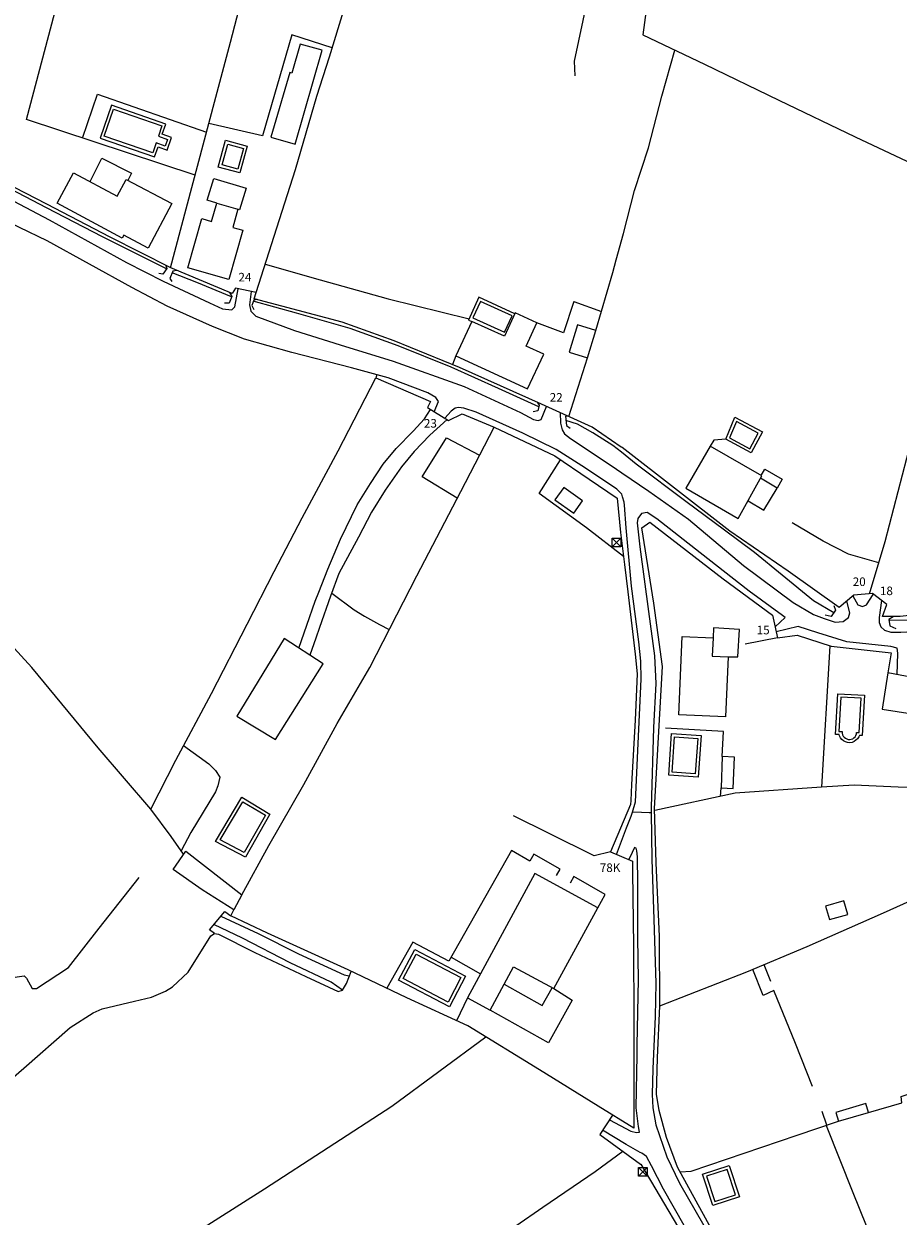
# Model space of a CAD drawing. Units: metres. Extents: x 704814 to 720937, y 4362420 to 4369915.
# Drawn here: x 707637 to 707790, y 4363518 to 4363727 of the extents above; entities that cross this region are included whole.
import ezdxf

# ---------------------------------------------------------------- set-up
doc = ezdxf.new("R2010")
doc.units = ezdxf.units.M
doc.header["$MEASUREMENT"] = 0
for name, color, linetype, lineweight in [('ACERA O BORDILLO', 7, 'Continuous', 0), ('BARRANCOS', 5, 'Continuous', 0), ('CAMINOS', 7, 'Continuous', 0), ('CARRETERAS', 7, 'Continuous', 0), ('CONSTRUCCIONES AUXILIARES', 7, 'Continuous', 0), ('EDIFICIOS', 1, 'Continuous', 0), ('LÍMITE DE PARCELA RÚSTICA', 3, 'Continuous', 0), ('LÍNEA INTERIOR DE EDIFICACIÓN', 7, 'Continuous', 0), ('PISCINA O ESTANQUE', 5, 'Continuous', 0), ('PUENTE', 1, 'Continuous', 0), ('TEXTO NÚMERO DE POLICIA', 254, 'Continuous', 0), ('TRANSFORMADOR', 7, 'Continuous', 0), ('VALLA O MURO', 3, 'Continuous', 0)]:
    doc.layers.add(name, color=color, linetype=linetype, lineweight=lineweight)
doc.styles.get("Standard").update_dxf_attribs({"font": 'txt.shx'})

# ---------------------------------------------------------------- blocks, each defined once
blk = doc.blocks.new('483')
at = {"color": 0, "linetype": 'ByBlock', "lineweight": -2, "flags": 128}
for points in [[(-0.38, -0.38), (-0.38, 0.38), (0.38, 0.38), (0.38, -0.38), (-0.38, -0.38)], [(-0.38, 0.38), (0.38, -0.38)], [(-0.38, -0.38), (0.38, 0.38)]]:
    blk.add_lwpolyline(points, dxfattribs=at)

msp = doc.modelspace()

# ---------------------------------------------------------------- linework, layer by layer
at = {"layer": 'ACERA O BORDILLO', "flags": 128}
for points in [[(707659.4, 4363704.03), (707660.02, 4363705.78), (707661.6, 4363705.22), (707662.39, 4363707.4), (707660.77, 4363707.97), (707661.39, 4363709.76), (707651.88, 4363713.05), (707649.9, 4363707.32), (707659.4, 4363704.03)], [(707674.35, 4363701.23), (707670.56, 4363702.23), (707671.84, 4363706.92), (707675.63, 4363705.88), (707674.35, 4363701.23)], [(707722.47, 4363676.55), (707716.19, 4363679.42), (707714.39, 4363675.43), (707714.96, 4363675.18)], [(707763.83, 4363652.17), (707759.39, 4363654.57), (707761, 4363658.41), (707765.81, 4363655.84), (707763.83, 4363652.17)], [(707781.11, 4363601.41), (707780.74, 4363601.44), (707780.37, 4363601.54), (707780.02, 4363601.73), (707779.73, 4363601.97), (707779.49, 4363602.28), (707779.32, 4363602.64), (707779.24, 4363602.83), (707778.6, 4363602.87), (707779.01, 4363610), (707783.7, 4363609.73), (707783.28, 4363602.65), (707782.79, 4363602.65), (707782.67, 4363602.43), (707782.47, 4363602.11), (707782.19, 4363601.83), (707781.88, 4363601.62), (707781.51, 4363601.47), (707781.11, 4363601.41)], [(707754.56, 4363595.39), (707749.41, 4363595.75), (707749.9, 4363603.05), (707755.08, 4363602.7), (707754.56, 4363595.39)], [(707675.32, 4363581.39), (707670.06, 4363584.14), (707674.66, 4363591.87), (707679.6, 4363588.9), (707675.32, 4363581.39)], [(707711.03, 4363555.17), (707702.14, 4363559.85), (707704.95, 4363565.19), (707713.84, 4363560.51), (707711.03, 4363555.17)], [(707757.12, 4363520.34), (707755.32, 4363525.82), (707759.99, 4363527.36), (707761.79, 4363521.88), (707757.12, 4363520.34)]]:
    msp.add_lwpolyline(points, dxfattribs=at)
at = {"layer": 'BARRANCOS'}
for p, q in [((707666.8, 4363681.99), (707662.49, 4363683.73)), ((707672.88, 4363679.51), (707666.8, 4363681.99))]:
    msp.add_line(p, q, dxfattribs=at)
at = {"layer": 'BARRANCOS', "flags": 128}
for points in [[(707661.48, 4363684.38), (707650.29, 4363690.01), (707640.52, 4363695.11), (707633.03, 4363699.03)], [(707726.68, 4363660.26), (707719.63, 4363663.45), (707711.34, 4363667.2), (707702.08, 4363670.95), (707693.66, 4363673.97), (707684.25, 4363676.63), (707676.7, 4363678.75)], [(707741.14, 4363652.28), (707739.66, 4363653.49), (707736.16, 4363655.69), (707733.44, 4363657.22), (707731.41, 4363657.85)], [(707778.3, 4363624.18), (707774.79, 4363626.24), (707769.27, 4363630.78), (707764.46, 4363634.74), (707759.19, 4363638.64), (707752.42, 4363643.65), (707743.72, 4363650.17), (707741.14, 4363652.28)], [(707827.12, 4363625.28), (707820.13, 4363625.39), (707813.46, 4363625.52), (707807.11, 4363625.49), (707802.41, 4363624.84), (707796.48, 4363623.57), (707791.39, 4363622.88), (707787.98, 4363622.81)]]:
    msp.add_lwpolyline(points, dxfattribs=at)
at = {"layer": 'CAMINOS'}
for p, q in [((707742.05, 4363586.53), (707742.84, 4363588.57)), ((707742.84, 4363588.57), (707743.1, 4363589.24)), ((707740.3, 4363581.85), (707742.05, 4363586.53))]:
    msp.add_line(p, q, dxfattribs=at)
at = {"layer": 'CAMINOS', "color": 7}
msp.add_line((707743.01, 4363582.18), (707742.43, 4363580.93), dxfattribs=at)
at = {"layer": 'CAMINOS', "flags": 128}
for points in [[(707684.69, 4363617.98), (707686.09, 4363622.02), (707687.51, 4363626.23), (707688.17, 4363627.79), (707689.77, 4363631.79), (707691.96, 4363637.07), (707694.89, 4363643.06), (707697.2, 4363646.82), (707699.45, 4363650.18), (707701.72, 4363652.92), (707704.68, 4363655.96), (707706.65, 4363658.15), (707707.74, 4363659.75)], [(707710.61, 4363658), (707707.6, 4363655.25), (707704.85, 4363652.41), (707702.61, 4363649.72), (707699.75, 4363645.65), (707697.4, 4363641.8), (707695.14, 4363637.44), (707691.69, 4363631.07), (707690.22, 4363627.06), (707688.29, 4363621.57), (707687.64, 4363619.73), (707686.62, 4363616.72)], [(707746.37, 4363589.13), (707746.48, 4363581.03), (707746.83, 4363570.43), (707747.18, 4363559.28), (707747.07, 4363553.46), (707746.62, 4363544.28), (707746.54, 4363539.8), (707746.66, 4363537.47), (707747.14, 4363534.5), (707749.11, 4363528.89), (707751.33, 4363524.28), (707756.91, 4363514.52), (707764.38, 4363502.75), (707768.37, 4363496.31), (707768.95, 4363495.61), (707772.17, 4363495.94)], [(707743.92, 4363548.42), (707744.15, 4363559.96), (707744.01, 4363567.24), (707743.99, 4363576.81), (707743.98, 4363581.41), (707743.83, 4363582.46), (707743.72, 4363582.96), (707743.42, 4363583.06), (707743.01, 4363582.18)], [(707692.31, 4363558.06), (707690.32, 4363559.46), (707683.12, 4363562.86), (707674.78, 4363567.16), (707669.81, 4363569.6)], [(707671.03, 4363571.03), (707677.56, 4363567.98), (707684.58, 4363564.43), (707692.6, 4363560.74), (707693.49, 4363560.57)], [(707744.42, 4363529.67), (707741.95, 4363531.07), (707737.84, 4363533.55)], [(707774.48, 4363481.87), (707772.42, 4363485.06), (707766.19, 4363493.58), (707762.67, 4363498.93), (707756, 4363510.06), (707748.53, 4363523.2), (707746.4, 4363527.31), (707745.5, 4363528.92), (707744.69, 4363529.51), (707744.42, 4363529.67)]]:
    msp.add_lwpolyline(points, dxfattribs=at)
at = {"layer": 'CAMINOS', "color": 7, "flags": 128}
msp.add_lwpolyline([(707739.06, 4363535.38), (707742.81, 4363533.4), (707743.77, 4363533.14), (707744.28, 4363533.19), (707744.15, 4363534.2), (707743.74, 4363537.46), (707743.88, 4363546.69), (707743.92, 4363548.42)], dxfattribs=at)
at = {"layer": 'CARRETERAS', "flags": 128}
for points in [[(707708.37, 4363659.37), (707709.13, 4363661.15), (707708.65, 4363661.88), (707707.26, 4363662.67), (707700.3, 4363665.32), (707693.88, 4363667.07), (707683.46, 4363669.78), (707675.15, 4363672.08), (707669.54, 4363674.32), (707661.63, 4363677.87), (707655.41, 4363681.14), (707640.61, 4363689.34), (707626.04, 4363696.31), (707612.87, 4363703.1), (707605.55, 4363706.91), (707597.94, 4363712.13), (707592.87, 4363715.64), (707591.12, 4363717.05), (707590.22, 4363717.22), (707589.39, 4363716.59), (707587.04, 4363714.26)], [(707634.22, 4363705.15), (707631.84, 4363699.87), (707631.79, 4363698.91), (707631.89, 4363698.38), (707632.66, 4363697.38), (707640.96, 4363692.97), (707654.52, 4363685.5), (707660.93, 4363682.24), (707669.01, 4363678.43), (707671.32, 4363677.41), (707672.96, 4363677.23), (707673.48, 4363677.76), (707674.05, 4363680.9)], [(707676.3, 4363680.44), (707676.02, 4363678.11), (707676.24, 4363676.99), (707677.13, 4363676.11), (707683.88, 4363673.6), (707691.92, 4363671.12), (707701.18, 4363668.21), (707713.6, 4363663.8), (707723.46, 4363659.27), (707725.72, 4363658.03), (707726.54, 4363657.87), (707727.06, 4363658.03), (707728.02, 4363660.32)], [(707741.35, 4363644.49), (707741.23, 4363644.92), (707740.32, 4363645.84), (707734.84, 4363649.5), (707729.71, 4363652.75), (707723.89, 4363655.62), (707715.68, 4363659.29), (707713.55, 4363660.02), (707712.6, 4363660.12), (707712.02, 4363660), (707711.33, 4363659.46), (707710.22, 4363658.24)], [(707730.39, 4363659.24), (707730.5, 4363657.4), (707730.78, 4363656.2), (707731.16, 4363655.52), (707732.2, 4363654.69), (707739.36, 4363649.95), (707741.23, 4363648.68)], [(707741.23, 4363648.68), (707745.94, 4363645.49), (707752.88, 4363640.55), (707762.48, 4363632.45), (707771.2, 4363625.99), (707774.76, 4363623.89), (707776.6, 4363623.15), (707778.56, 4363622.54), (707779.95, 4363622.64), (707780.88, 4363623.33), (707781.1, 4363624.15), (707780.59, 4363626.23)], [(707743.1, 4363589.24), (707743.6, 4363591.04), (707744.05, 4363601.28), (707744.57, 4363612.57), (707744.53, 4363615.68), (707744.2, 4363619.06), (707742.92, 4363628.84), (707741.97, 4363639.06), (707741.68, 4363642.99), (707741.6, 4363643.55), (707741.35, 4363644.49)], [(707768.03, 4363621.68), (707769.81, 4363623.32), (707769.32, 4363623.68), (707763.5, 4363627.95), (707754.94, 4363634.67), (707747.36, 4363640.62), (707745.63, 4363641.75), (707744.68, 4363641.53), (707744.02, 4363640.7), (707743.88, 4363639.9), (707744.36, 4363635.74), (707745.85, 4363624.38), (707746.9, 4363616.6), (707747.16, 4363611.8), (707746.76, 4363604.06), (707746.36, 4363590.08), (707746.37, 4363589.13), (707745.98, 4363589.13), (707744.66, 4363589.19), (707743.1, 4363589.24)], [(707781.65, 4363627.14), (707782.5, 4363625.55), (707783.32, 4363625.27), (707784.03, 4363625.56), (707785.23, 4363627.4)], [(707786.66, 4363626.34), (707786.24, 4363623.35), (707786.28, 4363622.47), (707786.53, 4363621.71), (707787.18, 4363621.14), (707788.31, 4363620.77), (707790.06, 4363620.76), (707792.13, 4363620.9), (707799.52, 4363621.87), (707802.67, 4363622.32), (707806.99, 4363623.14), (707810.97, 4363623.75), (707815.96, 4363624.22), (707820.93, 4363624.51), (707823.59, 4363624.65), (707825.72, 4363624.55), (707829.75, 4363623.91), (707830.52, 4363624.08), (707833.32, 4363626.88)], [(707789.42, 4363613.33), (707789.55, 4363617.09), (707789.41, 4363617.98), (707788.28, 4363618.29), (707780.59, 4363619.07), (707775.54, 4363620.64), (707772.06, 4363621.75), (707768.22, 4363620.84)]]:
    msp.add_lwpolyline(points, dxfattribs=at)
at = {"layer": 'CONSTRUCCIONES AUXILIARES', "flags": 128}
for points in [[(707684.01, 4363706.22), (707688.75, 4363722.68), (707684.9, 4363723.78), (707683.44, 4363718.69), (707683.11, 4363718.78), (707679.77, 4363707.48), (707684.01, 4363706.22)], [(707735.22, 4363668.84), (707736.67, 4363673.6), (707733.44, 4363674.58), (707731.99, 4363669.81), (707735.22, 4363668.84)], [(707787.76, 4363613.65), (707786.76, 4363607.3), (707792.03, 4363606.46), (707793.01, 4363612.67), (707787.76, 4363613.65)], [(707758.8, 4363598.99), (707758.59, 4363593.5), (707760.71, 4363593.41), (707760.94, 4363598.89), (707758.8, 4363598.99)], [(707673.3, 4363572.15), (707667.72, 4363575.63), (707662.65, 4363579.22), (707664.88, 4363582.43), (707674.69, 4363574.8), (707673.3, 4363572.15)], [(707777.56, 4363570.46), (707780.76, 4363571.35), (707780.09, 4363573.72), (707776.89, 4363572.81), (707777.56, 4363570.46)], [(707779.14, 4363535.11), (707784.41, 4363536.67), (707783.95, 4363538.21), (707778.68, 4363536.63), (707779.14, 4363535.11)]]:
    msp.add_lwpolyline(points, dxfattribs=at)
at = {"layer": 'EDIFICIOS', "flags": 128}
for points in [[(707662.45, 4363695.83), (707658.27, 4363688.05), (707654.05, 4363690.31), (707653.76, 4363689.77), (707642.36, 4363695.88), (707645.24, 4363701.25), (707652.87, 4363697.15), (707654.43, 4363700.06), (707662.45, 4363695.83)], [(707674.01, 4363694.84), (707673.13, 4363691.67), (707674.89, 4363691.17), (707672.43, 4363682.54), (707665.26, 4363684.58), (707667.71, 4363693.21), (707669.4, 4363692.72), (707670.32, 4363695.9), (707674.01, 4363694.84)], [(707712.17, 4363669.16), (707724.72, 4363663.37), (707727.53, 4363669.48), (707724.44, 4363670.89), (707726.3, 4363674.97), (707722.53, 4363676.68), (707720.67, 4363672.59), (707714.96, 4363675.18), (707712.17, 4363669.16)], [(707765.72, 4363648.17), (707756.68, 4363653.37), (707752.42, 4363645.97), (707761.59, 4363640.69), (707765.72, 4363648.17)], [(707682.08, 4363619.69), (707673.82, 4363606.08), (707680.6, 4363601.96), (707688.95, 4363615.2), (707682.08, 4363619.69)], [(707759.81, 4363616.46), (707759.37, 4363605.97), (707751.19, 4363606.31), (707751.75, 4363619.99), (707757.17, 4363619.76), (707757.03, 4363616.57), (707759.81, 4363616.46)], [(707725.95, 4363578.51), (707714.19, 4363556.72), (707718.14, 4363554.58), (707722.25, 4363562.17), (707729.3, 4363558.34), (707736.99, 4363572.5), (707725.95, 4363578.51)]]:
    msp.add_lwpolyline(points, dxfattribs=at)
at = {"layer": 'LÍMITE DE PARCELA RÚSTICA'}
for p, q in [((707732.81, 4363678.69), (707737.64, 4363676.94)), ((707658.73, 4363589.8), (707649.53, 4363600.5))]:
    msp.add_line(p, q, dxfattribs=at)
at = {"layer": 'LÍMITE DE PARCELA RÚSTICA', "flags": 128}
for points in [[(707712.17, 4363669.16), (707711.56, 4363667.65)], [(707698.33, 4363665.85), (707698.16, 4363665.32)], [(707690.43, 4363627.63), (707694.34, 4363624.71), (707696.16, 4363623.59), (707698.8, 4363622.09), (707700.49, 4363621.24)], [(707664.48, 4363600.91), (707668.92, 4363597.74), (707670.06, 4363596.56), (707670.81, 4363595.36), (707670.5, 4363593.87), (707670.09, 4363592.82), (707665.76, 4363585.66), (707664.05, 4363582.47)], [(707691.57, 4363557.84), (707692.31, 4363558.06), (707692.99, 4363559.24), (707693.39, 4363560.31), (707693.83, 4363561.37)], [(707765.95, 4363557.15), (707764.15, 4363561.72)], [(707717.43, 4363549.84), (707700.92, 4363537.71), (707678.67, 4363523.21), (707657.05, 4363509.53), (707634.86, 4363493.84), (707621.8, 4363484.7), (707621.11, 4363483.69), (707621.21, 4363483.11), (707622.41, 4363481.88), (707626.74, 4363479.08)], [(707718.1, 4363511.09), (707717.6, 4363512.84), (707717.91, 4363513.55), (707727.36, 4363520.04), (707736.52, 4363526.29), (707741.39, 4363529.85)]]:
    msp.add_lwpolyline(points, dxfattribs=at)
at = {"layer": 'LÍNEA INTERIOR DE EDIFICACIÓN'}
for p, q in [((707720.61, 4363559.15), (707727.27, 4363555.38)), ((707727.27, 4363555.38), (707729.02, 4363558.48))]:
    msp.add_line(p, q, dxfattribs=at)
at = {"layer": 'LÍNEA INTERIOR DE EDIFICACIÓN', "flags": 128}
for points in [[(707648.13, 4363699.69), (707650.17, 4363703.79), (707655.39, 4363701.18), (707654.74, 4363699.88)], [(707670.32, 4363695.9), (707668.64, 4363696.41), (707669.8, 4363700.24), (707675.45, 4363698.52), (707674.3, 4363694.75), (707674.01, 4363694.84)], [(707763.31, 4363643.8), (707766.09, 4363642.13), (707768.42, 4363646.01), (707765.48, 4363647.73)], [(707759.81, 4363616.46), (707761.51, 4363616.43), (707761.82, 4363621.22), (707757.28, 4363621.51), (707757.17, 4363619.76)], [(707729.3, 4363558.34), (707732.51, 4363556.34), (707728.36, 4363548.85), (707718.14, 4363554.58)]]:
    msp.add_lwpolyline(points, dxfattribs=at)
at = {"layer": 'PISCINA O ESTANQUE', "flags": 128}
for points in [[(707659.08, 4363704.72), (707650.59, 4363707.66), (707652.22, 4363712.37), (707660.71, 4363709.43), (707660.09, 4363707.65), (707661.7, 4363707.08), (707661.28, 4363705.91), (707659.7, 4363706.47), (707659.08, 4363704.72)], [(707671.23, 4363702.62), (707672.22, 4363706.26), (707674.97, 4363705.51), (707673.98, 4363701.89), (707671.23, 4363702.62)], [(707715.15, 4363675.83), (707720.68, 4363673.3), (707722, 4363676.19), (707716.46, 4363678.71), (707715.15, 4363675.83)], [(707760.08, 4363654.82), (707763.62, 4363652.91), (707765.08, 4363655.62), (707761.27, 4363657.66), (707760.08, 4363654.82)], [(707782.76, 4363603.21), (707783.11, 4363609.21), (707779.54, 4363609.41), (707779.2, 4363603.4), (707779.8, 4363603.36), (707779.8, 4363603.09), (707779.86, 4363602.82), (707779.97, 4363602.58), (707780.14, 4363602.37), (707780.34, 4363602.2), (707780.58, 4363602.07), (707780.84, 4363602), (707781.1, 4363601.98), (707781.37, 4363602.02), (707781.62, 4363602.12), (707781.84, 4363602.27), (707782.03, 4363602.46), (707782.17, 4363602.69), (707782.27, 4363602.94), (707782.31, 4363603.21), (707782.76, 4363603.21)], [(707754.49, 4363602.18), (707754.05, 4363595.99), (707750.01, 4363596.27), (707750.43, 4363602.46), (707754.49, 4363602.18)], [(707670.89, 4363584.38), (707674.87, 4363591.06), (707678.81, 4363588.7), (707675.09, 4363582.18), (707670.89, 4363584.38)], [(707710.79, 4363555.97), (707702.94, 4363560.1), (707705.2, 4363564.4), (707713.05, 4363560.27), (707710.79, 4363555.97)], [(707761.09, 4363522.24), (707759.64, 4363526.66), (707756.03, 4363525.47), (707757.48, 4363521.05), (707761.09, 4363522.24)]]:
    msp.add_lwpolyline(points, dxfattribs=at)
at = {"layer": 'PUENTE', "flags": 128}
for points in [[(707661.41, 4363684.98), (707661.56, 4363684.49), (707660.83, 4363683.45), (707660.14, 4363683.58)], [(707663.31, 4363684.11), (707662.61, 4363684.01), (707662.06, 4363682.72), (707662.45, 4363682.21)], [(707672.55, 4363680.24), (707672.91, 4363679.57), (707672.46, 4363678.39), (707671.63, 4363678.42)], [(707677.39, 4363679.01), (707676.77, 4363678.93), (707676.45, 4363678), (707676.79, 4363677.27)], [(707726.37, 4363661.07), (707726.76, 4363660.54), (707726.48, 4363659.55), (707725.7, 4363659.36)], [(707731.78, 4363658.61), (707731.35, 4363658.58), (707731.5, 4363656.96), (707732.15, 4363656.53)], [(707778.31, 4363625.43), (707778.59, 4363624.62), (707777.88, 4363623.54), (707776.79, 4363623.77)], [(707788.69, 4363623.45), (707787.95, 4363622.99), (707788.14, 4363621.87), (707789.18, 4363621.4)]]:
    msp.add_lwpolyline(points, dxfattribs=at)
at = {"layer": 'TRANSFORMADOR', "flags": 128}
msp.add_lwpolyline([(707729.5, 4363643.95), (707732.8, 4363641.6), (707734.34, 4363643.76), (707731.04, 4363646.11), (707729.5, 4363643.95)], dxfattribs=at)
at = {"layer": 'VALLA O MURO'}
for p, q in [((707735.13, 4363731.51), (707732.89, 4363720.8)), ((707732.89, 4363720.8), (707732.96, 4363718.21)), ((707646.8, 4363707.31), (707649.42, 4363715.02)), ((707649.42, 4363715.02), (707668.52, 4363708.35)), ((707662.19, 4363684.59), (707669.91, 4363713.57)), ((707732.81, 4363678.69), (707730.99, 4363673.22)), ((707730.99, 4363673.22), (707726.3, 4363674.97)), ((707731.91, 4363658.55), (707735.22, 4363668.84)), ((707757.29, 4363654.39), (707756.68, 4363653.37)), ((707759.39, 4363654.57), (707757.29, 4363654.39)), ((707768.47, 4363619.79), (707762.78, 4363618.69)), ((707759, 4363603.37), (707748.84, 4363603.94)), ((707758.8, 4363598.99), (707759, 4363603.37)), ((707767.31, 4363559.61), (707766.12, 4363562.54)), ((707776.97, 4363534.36), (707781.67, 4363522.61)), ((707781.67, 4363522.61), (707789.42, 4363503.3))]:
    msp.add_line(p, q, dxfattribs=at)
at = {"layer": 'VALLA O MURO', "flags": 128}
for points in [[(707669.91, 4363713.57), (707672.73, 4363724.09), (707675.67, 4363735.59), (707678.74, 4363747.92), (707681.81, 4363759.68)], [(707666.5, 4363700.79), (707636.98, 4363710.57), (707642.99, 4363733.32), (707647.18, 4363749.21), (707649.13, 4363756.16)], [(707677.2, 4363680.26), (707680.8, 4363691.58), (707684.09, 4363701.83), (707687.82, 4363714.63), (707690.04, 4363721.53), (707693.51, 4363733.05), (707697.31, 4363745.37), (707699.52, 4363753.15)], [(707746.67, 4363738.66), (707745.74, 4363731.91), (707744.88, 4363725.38), (707755.66, 4363720.26), (707768.71, 4363713.96), (707782.03, 4363707.52), (707795.09, 4363701.42), (707807.64, 4363695.53), (707821.95, 4363688.75), (707835.08, 4363682.6), (707847.45, 4363676.61)], [(707690.52, 4363723.14), (707683.42, 4363725.37), (707678.28, 4363707.68), (707668.92, 4363709.87)], [(707740.24, 4363685.97), (707741.48, 4363690.57), (707743.41, 4363698.1), (707745.85, 4363705.6), (707748.2, 4363714.62), (707750.49, 4363722.71)], [(707662.24, 4363684.57), (707651.61, 4363689.96), (707640.56, 4363695.75), (707633.1, 4363699.61)], [(707784.59, 4363627.49), (707787.31, 4363636.68), (707792.63, 4363657.1), (707794.5, 4363664.2), (707795.31, 4363666), (707796.93, 4363672.91), (707801.02, 4363687.54), (707803.76, 4363697.34)], [(707672.97, 4363680.07), (707662.24, 4363684.57)], [(707678.77, 4363685.21), (707688.42, 4363682.48), (707700.31, 4363679.13), (707714.5, 4363675.67)], [(707736.67, 4363673.6), (707739.64, 4363683.76), (707740.24, 4363685.97)], [(707741.11, 4363653.2), (707736.02, 4363656.68), (707727.15, 4363660.73), (707712.82, 4363667.15), (707701.38, 4363671.81), (707692.25, 4363675.04), (707676.83, 4363679.16), (707677.2, 4363680.26), (707673.55, 4363681.01), (707672.97, 4363680.07)], [(707664.49, 4363581.87), (707662.29, 4363584.97), (707658.73, 4363589.8), (707663.14, 4363598.38), (707669.35, 4363610.04), (707675.64, 4363622.19), (707680.37, 4363631.42), (707685.26, 4363640.77), (707691.54, 4363652.56), (707698.16, 4363665.32), (707707.72, 4363661.17), (707707.18, 4363660.1), (707710.89, 4363657.84), (707713.25, 4363659.01), (707718.87, 4363656.65)], [(707674.69, 4363574.8), (707679.42, 4363583.4), (707685.53, 4363594.1), (707691.38, 4363604.79), (707697.08, 4363614.6), (707705.33, 4363630.64), (707713.03, 4363645.42), (707718.87, 4363656.65), (707729.49, 4363651.64), (707735.5, 4363647.57), (707740.39, 4363644.26), (707741, 4363638.22), (707741.66, 4363632.61)], [(707712.4, 4363644.22), (707706.28, 4363647.99), (707710.5, 4363654.83), (707716.32, 4363651.76)], [(707829.15, 4363625.76), (707822.73, 4363625.89), (707811.84, 4363626.19), (707805.03, 4363626.12), (707796.33, 4363624.22), (707789.92, 4363623.52), (707786.86, 4363623.52), (707787.61, 4363625.64), (707785.07, 4363627.53), (707781.81, 4363627.28), (707779.24, 4363625.08), (707770.35, 4363631.48), (707760.14, 4363638.48), (707741.28, 4363653.09), (707741.11, 4363653.2)], [(707741.49, 4363634.05), (707735.04, 4363639.05), (707726.73, 4363645.08), (707730.47, 4363650.96)], [(707765.61, 4363648.22), (707766.24, 4363649.33), (707769.26, 4363647.58), (707768.42, 4363646.01)], [(707757.51, 4363515.18), (707750.97, 4363527.09), (707749, 4363532.29), (707747.77, 4363536.99), (707747.25, 4363539.86), (707747.48, 4363546.24), (707747.89, 4363555.34), (707747.81, 4363567.49), (707747.21, 4363580.39), (707746.95, 4363589.91), (707748.35, 4363614.78), (707746.83, 4363625.85), (707744.69, 4363639.03), (707746.13, 4363640.03), (707758.94, 4363630.11), (707767.56, 4363623.75), (707768.47, 4363619.79), (707771.91, 4363620.27), (707777.88, 4363618.3), (707788.34, 4363617.13), (707787.76, 4363613.65)], [(707786.2, 4363632.94), (707780.88, 4363634.42), (707776.47, 4363636.72), (707771.05, 4363639.92)], [(707649.53, 4363600.5), (707637.93, 4363614.57), (707630.37, 4363622.74), (707623.24, 4363630.64), (707619.1, 4363635.65)], [(707741.66, 4363632.61), (707742.23, 4363627.83), (707743.52, 4363616.93), (707743.91, 4363613.47), (707743.57, 4363605.35), (707742.88, 4363594.12), (707742.77, 4363591.3)], [(707777.61, 4363618.38), (707776.15, 4363593.63), (707761.05, 4363592.57), (707746.96, 4363589.52)], [(707758.46, 4363592.01), (707758.59, 4363593.5)], [(707795.96, 4363593.57), (707789.57, 4363593.62), (707781.89, 4363593.98), (707776.15, 4363593.63)], [(707742.77, 4363591.3), (707742.74, 4363590.58), (707739.24, 4363582.32), (707743.05, 4363580.67)], [(707739.24, 4363582.32), (707736.38, 4363581.62), (707728.51, 4363585.54), (707722.24, 4363588.59)], [(707729.77, 4363578.18), (707730.41, 4363579.29), (707725.83, 4363581.92), (707725.12, 4363580.68), (707721.89, 4363582.52), (707710.91, 4363563.13), (707704.64, 4363566.5), (707700.06, 4363558.4)], [(707743.05, 4363580.67), (707743.08, 4363580.66)], [(707743.08, 4363580.66), (707743.1, 4363578.82)], [(707747.89, 4363555.34), (707763.08, 4363561.27), (707773.66, 4363565.71), (707787.01, 4363571.63), (707796.89, 4363576.07), (707807.64, 4363580.75)], [(707736.99, 4363572.5), (707738.32, 4363574.82), (707732.83, 4363577.97), (707732.16, 4363576.8)], [(707743.1, 4363578.82), (707743.26, 4363565.79), (707743.33, 4363553.04), (707743.31, 4363541.78), (707743.3, 4363533.9)], [(707613.03, 4363557.01), (707615.24, 4363556.24), (707616.91, 4363556.58), (707619.51, 4363558.13), (707620.61, 4363559.23), (707621.73, 4363560.29), (707623.34, 4363560.66), (707624.86, 4363560.51), (707626.2, 4363559.86), (707628.77, 4363559.25), (707633.77, 4363560.19), (707636.57, 4363560.58), (707637.01, 4363560.18), (707637.97, 4363558.34), (707638.73, 4363558.34), (707644.36, 4363562.07), (707649.69, 4363568.92), (707656.73, 4363577.8)], [(707669.92, 4363568.02), (707669.02, 4363568.67), (707671.73, 4363571.84), (707672.79, 4363571.08)], [(707743.3, 4363533.9), (707737.06, 4363537.77), (707726.81, 4363544.12), (707714.24, 4363551.8), (707703.58, 4363556.73), (707693.29, 4363561.63), (707679.2, 4363568.08), (707672.79, 4363571.08), (707673.3, 4363572.15)], [(707629.34, 4363538.24), (707636.55, 4363544.44), (707644.64, 4363551.52), (707648.64, 4363554.12), (707650.26, 4363554.83), (707655.87, 4363556.13), (707658.85, 4363556.86), (707661.34, 4363557.89), (707662.55, 4363558.64), (707665.27, 4363561.2), (707669.25, 4363567.58), (707669.92, 4363568.02), (707670.59, 4363567.89), (707676.98, 4363564.68), (707685.89, 4363560.48), (707691.57, 4363557.84)], [(707711.31, 4363563.84), (707716.47, 4363560.94)], [(707774.58, 4363541.2), (707771.63, 4363548.73), (707767.8, 4363557.99), (707765.95, 4363557.15)], [(707714.19, 4363556.72), (707712.28, 4363552.7)], [(707784.41, 4363536.67), (707790.25, 4363538.33), (707790.1, 4363539.44), (707804.18, 4363544.08), (707818.68, 4363548.71), (707827.94, 4363551.84)], [(707739.6, 4363536.18), (707737.34, 4363532.8), (707744.47, 4363527.62)], [(707777.11, 4363534.41), (707776.29, 4363536.81)], [(707751.43, 4363526.24), (707753.35, 4363526.38), (707771.93, 4363532.65), (707779.14, 4363535.11)], [(707744.47, 4363527.62), (707744.53, 4363527.58), (707746.25, 4363524.76), (707753.39, 4363512.6), (707761, 4363500.08), (707764.1, 4363495.34), (707769.96, 4363486.75), (707773.25, 4363481.83)]]:
    msp.add_lwpolyline(points, dxfattribs=at)

# ---------------------------------------------------------------- block references
at = {"layer": 'VALLA O MURO', "xscale": 2, "yscale": 2, "zscale": 2}
for p in [(707740.27, 4363636.46), (707744.89, 4363526.23)]:
    msp.add_blockref('483', p, dxfattribs=at)

# ---------------------------------------------------------------- texts
at = {"layer": 'TEXTO NÚMERO DE POLICIA', "linetype": 'Continuous'}
for s, p in [('24', (707674.09, 4363682.2)), ('22', (707728.58, 4363661.15)), ('23', (707706.56, 4363656.6)), ('20', (707781.63, 4363628.86)), ('18', (707786.39, 4363627.26)), ('15', (707764.81, 4363620.39)), ('78K', (707737.35, 4363578.77))]:
    msp.add_text(s, height=1.5, dxfattribs=at).set_placement(p)

doc.saveas('drawing.dxf')
